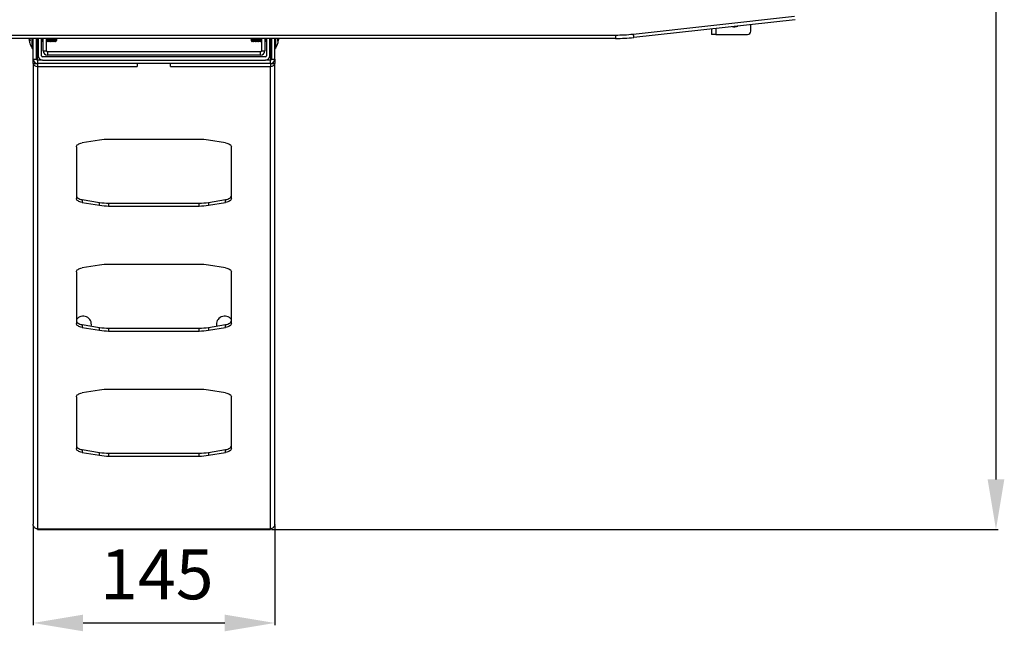
# Model space of a CAD drawing. Units: millimetres. Extents: x 21158 to 40774, y 6333 to 20266.
# Drawn here: x 22269 to 22860, y 8666 to 9033 of the extents above; entities that cross this region are included whole.
import ezdxf

# ---------------------------------------------------------------- set-up
doc = ezdxf.new("R2010")
doc.units = ezdxf.units.MM
doc.layers.add('0-OPISY', color=8, linetype='Continuous')
doc.styles.get("Standard").update_dxf_attribs({"font": 'arial.ttf'})
doc.dimstyles.new('ISO-25', dxfattribs={"dimtxt": 2.5, "dimasz": 2.5, "dimexe": 1.25, "dimexo": 0.625, "dimtad": 1, "dimtxsty": 'Standard', "dimcen": 2.5, "dimadec": 0, "dimazin": 0, "dimtfac": 1, "dimtmove": 0, "dimatfit": 3, "dimfxl": 1, "dimarcsym": 0})

# ---------------------------------------------------------------- blocks, each defined once
blk = doc.blocks.new('*D37')
at = {"layer": '0-OPISY', "color": 0, "lineweight": -2}
for p, q in [((22627.05, 9700.05), (22855.97, 9700.05)), ((22854.72, 9670.05), (22854.72, 8757.46)), ((22419.95, 8727.46), (22855.97, 8727.46))]:
    blk.add_line(p, q, dxfattribs=at)
at = {"layer": '0-OPISY', "color": 0}
for points in [[(22859.72, 9670.05), (22849.72, 9670.05), (22854.72, 9700.05)], [(22849.72, 8757.46), (22859.72, 8757.46), (22854.72, 8727.46)]]:
    blk.add_solid(points, dxfattribs=at)
at = {"layer": 'Defpoints', "color": 0}
for p in [(22626.43, 9700.05), (22419.32, 8727.46), (22854.72, 8727.46)]:
    blk.add_point(p, dxfattribs=at)
at = {"layer": '0-OPISY', "color": 0, "insert": (22829.41, 9213.76), "char_height": 30, "attachment_point": 5, "rotation": 90}
blk.add_mtext('972', dxfattribs=at)
blk = doc.blocks.new('*D38')
at = {"layer": '0-OPISY', "color": 0, "lineweight": -2}
for p, q in [((22035.79, 9700.05), (21833.6, 9700.05)), ((21834.85, 9670.05), (21834.85, 9052.05)), ((22462.94, 9022.05), (21833.6, 9022.05))]:
    blk.add_line(p, q, dxfattribs=at)
at = {"layer": '0-OPISY', "color": 0}
for points in [[(21839.85, 9670.05), (21829.85, 9670.05), (21834.85, 9700.05)], [(21829.85, 9052.05), (21839.85, 9052.05), (21834.85, 9022.05)]]:
    blk.add_solid(points, dxfattribs=at)
at = {"layer": 'Defpoints', "color": 0}
for p in [(22036.42, 9700.05), (21834.85, 9022.05), (22463.57, 9022.05)]:
    blk.add_point(p, dxfattribs=at)
at = {"layer": '0-OPISY', "color": 0, "insert": (21809.54, 9361.05), "char_height": 30, "attachment_point": 5, "rotation": 90}
blk.add_mtext('680', dxfattribs=at)
blk = doc.blocks.new('*D39')
at = {"layer": '0-OPISY', "color": 0, "lineweight": -2}
for p, q in [((22276.92, 8729.93), (22276.92, 8670.1)), ((22421.92, 8729.93), (22421.92, 8670.1)), ((22306.92, 8671.35), (22391.92, 8671.35))]:
    blk.add_line(p, q, dxfattribs=at)
at = {"layer": '0-OPISY', "color": 0}
for points in [[(22306.92, 8676.35), (22306.92, 8666.35), (22276.92, 8671.35)], [(22391.92, 8666.35), (22391.92, 8676.35), (22421.92, 8671.35)]]:
    blk.add_solid(points, dxfattribs=at)
at = {"layer": 'Defpoints', "color": 0}
for p in [(22276.92, 8730.56), (22421.92, 8730.56), (22421.92, 8671.35)]:
    blk.add_point(p, dxfattribs=at)
at = {"layer": '0-OPISY', "color": 0, "insert": (22351.15, 8696.67), "char_height": 30, "attachment_point": 5}
blk.add_mtext('145', dxfattribs=at)

msp = doc.modelspace()

# ---------------------------------------------------------------- linework, layer by layer
for p, q in [((22637.033, 9024.676), (22733.894, 9035.329)), ((22734.222, 9033.308), (22637.361, 9022.654)), ((22686.622, 9028.072), (22686.622, 9024.455)), ((22707.622, 9026.455), (22707.622, 9030.382)), ((22036.417, 9024.094), (22626.428, 9024.094)), ((22274.584, 9022.155), (22275.094, 9020.864)), ((22274.907, 9022.114), (22275.038, 9021.834)), ((22423.75, 9020.657), (22424.261, 9022.132)), ((22626.428, 9024.094), (22626.428, 9022.055)), ((22684.022, 9027.786), (22684.022, 9024.455)), ((22686.622, 9024.455), (22684.022, 9024.455)), ((22686.622, 9024.455), (22705.622, 9024.455)), ((22626.428, 9022.055), (22036.417, 9022.055)), ((22274.477, 9022.035), (22274.559, 9021.457)), ((22275.038, 9021.834), (22275.038, 9020.673)), ((22276.406, 9016.57), (22276.406, 9022.055)), ((22276.422, 9016.105), (22276.422, 9022.055)), ((22276.472, 9022.055), (22276.472, 9016.055)), ((22276.872, 9016.055), (22276.872, 9022.055)), ((22276.922, 9009.655), (22276.922, 9022.055)), ((22278.922, 9009.655), (22278.922, 9022.055)), ((22278.922, 9020.605), (22278.932, 9020.605)), ((22279.33, 9020.064), (22279.331, 9020.066)), ((22279.522, 9009.055), (22279.522, 9020.285)), ((22279.753, 9020.605), (22279.922, 9020.605)), ((22279.904, 9020.605), (22279.922, 9020.58)), ((22279.922, 9022.055), (22279.922, 9011.655)), ((22281.922, 9011.655), (22281.922, 9022.055)), ((22281.922, 9020.605), (22281.932, 9020.605)), ((22282.33, 9020.064), (22282.331, 9020.066)), ((22282.753, 9020.605), (22282.922, 9020.605)), ((22282.904, 9020.605), (22282.922, 9020.58)), ((22282.922, 9014.655), (22282.922, 9022.055)), ((22284.922, 9014.655), (22284.922, 9022.055)), ((22284.922, 9020.605), (22284.932, 9020.605)), ((22285.33, 9020.064), (22285.331, 9020.066)), ((22285.753, 9020.605), (22285.932, 9020.605)), ((22286.33, 9020.064), (22286.331, 9020.066)), ((22286.753, 9020.605), (22286.932, 9020.605)), ((22287.33, 9020.064), (22287.331, 9020.066)), ((22287.753, 9020.605), (22287.932, 9020.605)), ((22288.33, 9020.064), (22288.331, 9020.066)), ((22288.753, 9020.605), (22288.932, 9020.605)), ((22289.33, 9020.064), (22289.331, 9020.066)), ((22289.753, 9020.605), (22289.932, 9020.605)), ((22290.33, 9020.064), (22290.331, 9020.066)), ((22290.722, 9020.647), (22290.722, 9022.055)), ((22290.922, 9022.055), (22290.922, 9020.805)), ((22408.741, 9020.605), (22408.92, 9020.605)), ((22409.741, 9020.605), (22409.92, 9020.605)), ((22410.741, 9020.605), (22410.92, 9020.605)), ((22411.741, 9020.605), (22411.92, 9020.605)), ((22412.326, 9020.064), (22412.341, 9020.085)), ((22412.741, 9020.605), (22412.92, 9020.605)), ((22413.741, 9020.605), (22413.92, 9020.605)), ((22413.847, 9020.704), (22413.922, 9020.602)), ((22413.9, 9020.605), (22413.922, 9020.575)), ((22413.922, 9022.055), (22413.922, 9014.655)), ((22415.922, 9022.055), (22415.922, 9014.655)), ((22416.275, 9020.1), (22416.304, 9020.061)), ((22416.741, 9020.605), (22416.92, 9020.605)), ((22416.847, 9020.704), (22416.922, 9020.602)), ((22416.9, 9020.605), (22416.922, 9020.575)), ((22416.922, 9022.055), (22416.922, 9011.655)), ((22418.922, 9011.655), (22418.922, 9022.055)), ((22419.275, 9020.1), (22419.304, 9020.061)), ((22419.322, 9020.063), (22419.322, 9009.055)), ((22419.741, 9020.605), (22419.92, 9020.605)), ((22419.846, 9020.704), (22419.922, 9020.602)), ((22419.9, 9020.605), (22419.922, 9020.575)), ((22419.922, 9022.055), (22419.922, 9009.655)), ((22421.922, 9009.655), (22421.922, 9022.055)), ((22421.972, 9022.055), (22421.972, 9016.055)), ((22422.372, 9016.055), (22422.372, 9022.055)), ((22422.422, 9022.055), (22422.422, 9016.105)), ((22422.439, 9022.055), (22422.439, 9016.57)), ((22423.806, 9021.587), (22424.002, 9022.055)), ((22423.806, 9020.458), (22423.806, 9021.587)), ((22424.311, 9021.631), (22424.368, 9022.015)), ((22276.472, 9016.055), (22276.872, 9016.055)), ((22416.322, 9011.055), (22282.522, 9011.055)), ((22282.922, 9014.655), (22284.922, 9014.655)), ((22285.522, 9014.055), (22285.522, 9012.055)), ((22413.322, 9014.055), (22285.522, 9014.055)), ((22413.322, 9012.055), (22285.522, 9012.055)), ((22413.322, 9012.055), (22413.322, 9014.055)), ((22413.922, 9014.655), (22415.922, 9014.655)), ((22421.972, 9016.055), (22422.372, 9016.055)), ((22276.922, 9009.655), (22278.922, 9009.655)), ((22276.922, 9007.055), (22276.922, 9009.655)), ((22276.922, 9007.055), (22278.922, 9007.055)), ((22276.922, 9007.055), (22276.922, 8730.558)), ((22278.922, 9007.055), (22278.922, 9007.125)), ((22278.922, 9007.055), (22279.522, 9007.055)), ((22279.522, 9009.055), (22279.522, 9007.055)), ((22282.522, 9009.055), (22279.522, 9009.055)), ((22279.522, 9007.055), (22279.522, 9005.323)), ((22419.322, 9007.055), (22279.522, 9007.055)), ((22279.522, 9005.323), (22339.422, 9005.323)), ((22279.522, 9005.323), (22279.522, 8727.806)), ((22282.522, 9009.055), (22416.322, 9009.055)), ((22339.422, 9007.055), (22339.422, 9005.323)), ((22359.422, 9005.323), (22359.422, 9007.055)), ((22359.422, 9005.323), (22419.322, 9005.323)), ((22419.322, 9009.055), (22416.322, 9009.055)), ((22419.322, 9007.055), (22419.322, 9009.055)), ((22419.322, 9007.055), (22419.322, 9005.323)), ((22419.322, 9007.055), (22419.922, 9007.055)), ((22419.322, 8727.806), (22419.322, 9005.323)), ((22419.922, 9009.655), (22421.922, 9009.655)), ((22419.922, 9007.125), (22419.922, 9007.055)), ((22419.922, 9007.055), (22421.922, 9007.055)), ((22421.922, 9009.655), (22421.922, 9007.055)), ((22421.922, 8730.558), (22421.922, 9007.055)), ((22316.711, 8961.066), (22306.377, 8959.387)), ((22376.571, 8961.506), (22322.273, 8961.506)), ((22392.467, 8959.387), (22382.134, 8961.066)), ((22302.922, 8957.01), (22302.922, 8926.003)), ((22395.922, 8926.003), (22395.922, 8957.01)), ((22306.377, 8925.358), (22306.377, 8923.626)), ((22306.377, 8925.358), (22316.711, 8923.679)), ((22306.377, 8923.626), (22316.711, 8921.947)), ((22316.711, 8921.947), (22316.711, 8923.679)), ((22322.273, 8923.239), (22322.273, 8921.506)), ((22322.273, 8923.239), (22376.571, 8923.239)), ((22376.571, 8921.506), (22376.571, 8923.239)), ((22382.134, 8923.679), (22392.467, 8925.358)), ((22382.134, 8923.679), (22382.134, 8921.947)), ((22382.134, 8921.947), (22392.467, 8923.626)), ((22392.467, 8923.626), (22392.467, 8925.358)), ((22322.273, 8921.506), (22376.571, 8921.506)), ((22376.571, 8886.506), (22322.273, 8886.506)), ((22302.922, 8882.01), (22302.922, 8851.003)), ((22316.711, 8886.066), (22306.377, 8884.387)), ((22392.467, 8884.387), (22382.134, 8886.066)), ((22395.922, 8851.003), (22395.922, 8882.01)), ((22306.377, 8850.358), (22306.377, 8848.626)), ((22306.377, 8850.358), (22316.711, 8848.679)), ((22306.377, 8848.626), (22316.711, 8846.947)), ((22316.711, 8846.947), (22316.711, 8848.679)), ((22322.273, 8848.239), (22322.273, 8846.506)), ((22322.273, 8848.239), (22376.571, 8848.239)), ((22322.273, 8846.506), (22376.571, 8846.506)), ((22376.571, 8846.506), (22376.571, 8848.239)), ((22382.134, 8848.679), (22392.467, 8850.358)), ((22382.134, 8848.679), (22382.134, 8846.947)), ((22382.134, 8846.947), (22392.467, 8848.626)), ((22392.467, 8848.626), (22392.467, 8850.358)), ((22316.711, 8811.066), (22306.377, 8809.387)), ((22376.571, 8811.506), (22322.273, 8811.506)), ((22392.467, 8809.387), (22382.134, 8811.066)), ((22302.922, 8807.01), (22302.922, 8776.003)), ((22395.922, 8776.003), (22395.922, 8807.01)), ((22306.377, 8775.358), (22306.377, 8773.626)), ((22306.377, 8775.358), (22316.711, 8773.679)), ((22382.134, 8773.679), (22392.467, 8775.358)), ((22392.467, 8773.626), (22392.467, 8775.358)), ((22306.377, 8773.626), (22316.711, 8771.947)), ((22316.711, 8771.947), (22316.711, 8773.679)), ((22322.273, 8773.239), (22322.273, 8771.506)), ((22322.273, 8773.239), (22376.571, 8773.239)), ((22322.273, 8771.506), (22376.571, 8771.506)), ((22376.571, 8771.506), (22376.571, 8773.239)), ((22382.134, 8773.679), (22382.134, 8771.947)), ((22382.134, 8771.947), (22392.467, 8773.626)), ((22279.522, 8727.806), (22419.322, 8727.806)), ((22279.522, 8727.806), (22279.522, 8727.458)), ((22279.522, 8727.458), (22419.322, 8727.458)), ((22419.322, 8727.458), (22419.322, 8727.806))]:
    msp.add_line(p, q)
at = {"flags": 128}
for points in [[(22302.922, 8957.01), (22302.984, 8957.401), (22303.167, 8957.782), (22303.467, 8958.144), (22303.877, 8958.479), (22304.387, 8958.777), (22304.983, 8959.032), (22305.652, 8959.237), (22306.377, 8959.387)], [(22392.467, 8959.387), (22393.192, 8959.237), (22393.861, 8959.032), (22394.458, 8958.777), (22394.967, 8958.479), (22395.377, 8958.144), (22395.678, 8957.782), (22395.861, 8957.401), (22395.922, 8957.01)], [(22302.922, 8927.735), (22302.984, 8927.344), (22303.167, 8926.963), (22303.467, 8926.601), (22303.877, 8926.266), (22304.387, 8925.968), (22304.983, 8925.713), (22305.652, 8925.508), (22306.377, 8925.358)], [(22392.467, 8925.358), (22393.192, 8925.508), (22393.861, 8925.713), (22394.458, 8925.968), (22394.967, 8926.266), (22395.377, 8926.601), (22395.678, 8926.963), (22395.861, 8927.344), (22395.922, 8927.735)], [(22306.377, 8923.626), (22305.652, 8923.776), (22304.983, 8923.981), (22304.387, 8924.236), (22303.877, 8924.534), (22303.467, 8924.868), (22303.167, 8925.231), (22302.984, 8925.612), (22302.922, 8926.003)], [(22395.922, 8926.003), (22395.861, 8925.612), (22395.678, 8925.231), (22395.377, 8924.868), (22394.967, 8924.534), (22394.458, 8924.236), (22393.861, 8923.981), (22393.192, 8923.776), (22392.467, 8923.626)], [(22302.922, 8882.01), (22302.984, 8882.401), (22303.167, 8882.782), (22303.467, 8883.144), (22303.877, 8883.479), (22304.387, 8883.777), (22304.983, 8884.032), (22305.652, 8884.237), (22306.377, 8884.387)], [(22392.467, 8884.387), (22393.192, 8884.237), (22393.861, 8884.032), (22394.458, 8883.777), (22394.967, 8883.479), (22395.377, 8883.144), (22395.678, 8882.782), (22395.861, 8882.401), (22395.922, 8882.01)], [(22302.922, 8852.735), (22302.984, 8852.344), (22303.167, 8851.963), (22303.467, 8851.601), (22303.877, 8851.266), (22304.387, 8850.968), (22304.983, 8850.713), (22305.652, 8850.508), (22306.377, 8850.358)], [(22306.377, 8848.626), (22305.652, 8848.776), (22304.983, 8848.981), (22304.387, 8849.236), (22303.877, 8849.534), (22303.467, 8849.868), (22303.167, 8850.231), (22302.984, 8850.612), (22302.922, 8851.003)], [(22392.467, 8850.358), (22393.192, 8850.508), (22393.861, 8850.713), (22394.458, 8850.968), (22394.967, 8851.266), (22395.377, 8851.601), (22395.678, 8851.963), (22395.861, 8852.344), (22395.922, 8852.735)], [(22395.922, 8851.003), (22395.861, 8850.612), (22395.678, 8850.231), (22395.377, 8849.868), (22394.967, 8849.534), (22394.458, 8849.236), (22393.861, 8848.981), (22393.192, 8848.776), (22392.467, 8848.626)], [(22302.922, 8807.01), (22302.984, 8807.401), (22303.167, 8807.782), (22303.467, 8808.145), (22303.877, 8808.479), (22304.387, 8808.777), (22304.983, 8809.032), (22305.652, 8809.237), (22306.377, 8809.387)], [(22392.467, 8809.387), (22393.192, 8809.237), (22393.861, 8809.032), (22394.458, 8808.777), (22394.967, 8808.479), (22395.377, 8808.145), (22395.678, 8807.782), (22395.861, 8807.401), (22395.922, 8807.01)], [(22302.922, 8777.735), (22302.984, 8777.344), (22303.167, 8776.963), (22303.467, 8776.601), (22303.877, 8776.266), (22304.387, 8775.968), (22304.983, 8775.713), (22305.652, 8775.508), (22306.377, 8775.358)], [(22306.377, 8773.626), (22305.652, 8773.776), (22304.983, 8773.981), (22304.387, 8774.236), (22303.877, 8774.534), (22303.467, 8774.868), (22303.167, 8775.231), (22302.984, 8775.612), (22302.922, 8776.003)], [(22392.467, 8775.358), (22393.192, 8775.508), (22393.861, 8775.713), (22394.458, 8775.968), (22394.967, 8776.266), (22395.377, 8776.601), (22395.678, 8776.963), (22395.861, 8777.344), (22395.922, 8777.735)], [(22395.922, 8776.003), (22395.861, 8775.612), (22395.678, 8775.231), (22395.377, 8774.868), (22394.967, 8774.534), (22394.458, 8774.236), (22393.861, 8773.981), (22393.192, 8773.776), (22392.467, 8773.626)]]:
    msp.add_lwpolyline(points, dxfattribs=at)
for centre, radius, start, end in [((22697.622, 9033.455), 4.5, 253.450991, 299.102075), ((22626.428, 9121.094), 97, 270, 276.276533), ((22626.428, 9122.055), 100, 270, 276.276533), ((22649.044, 9025.587), 12.046, 184.339089, 194.091992), ((22705.622, 9026.455), 2, 270, 0), ((22276.372, 9016.532), 0.05, 0, 48.0312), ((22290.722, 9020.805), 0.2, 279.872395, 0), ((22422.472, 9016.532), 0.05, 131.9688, 180), ((22276.472, 9016.105), 0.05, 180, 270), ((22276.872, 9016.105), 0.05, 270, 0), ((22282.522, 9011.655), 2.6, 180, 270), ((22282.522, 9011.655), 0.6, 180, 270), ((22285.522, 9014.655), 2.6, 180, 270), ((22285.522, 9014.655), 0.6, 180, 270), ((22413.322, 9014.655), 0.6, 270, 0), ((22413.322, 9014.655), 2.6, 270, 0), ((22416.322, 9011.655), 0.6, 270, 0), ((22416.322, 9011.655), 2.6, 270, 0), ((22421.972, 9016.105), 0.05, 180, 270), ((22422.372, 9016.105), 0.05, 270, 0), ((22279.522, 9009.655), 2.6, 180, 270), ((22279.522, 9009.655), 0.6, 180, 270), ((22419.322, 9009.655), 0.6, 270, 0), ((22419.322, 9009.655), 2.6, 270, 0), ((22322.232, 8926.682), 34.824, 89.93288, 99.122943), ((22376.612, 8926.681), 34.825, 80.877176, 90.067001), ((22322.232, 8958.063), 34.824, 260.876994, 270.067106), ((22322.232, 8956.331), 34.824, 260.876994, 270.067106), ((22376.612, 8958.064), 34.825, 269.933013, 279.122887), ((22376.612, 8956.331), 34.825, 269.933013, 279.122887), ((22322.232, 8851.682), 34.824, 89.932894, 99.123006), ((22376.612, 8851.682), 34.825, 80.877113, 90.066987), ((22306.922, 8850.458), 5, 348.635609, 143.132007), ((22391.922, 8850.458), 5, 36.867993, 191.364391), ((22322.232, 8883.063), 34.824, 260.876994, 270.067106), ((22322.232, 8881.331), 34.824, 260.876994, 270.067106), ((22376.612, 8883.064), 34.825, 269.933013, 279.122887), ((22376.612, 8881.331), 34.825, 269.933013, 279.122887), ((22322.232, 8776.682), 34.825, 89.93284, 99.122755), ((22376.612, 8776.681), 34.826, 80.877364, 90.067041), ((22322.232, 8808.063), 34.824, 260.876994, 270.067106), ((22322.233, 8806.333), 34.827, 260.877519, 270.066886), ((22376.612, 8808.064), 34.825, 269.933013, 279.122887), ((22376.612, 8806.334), 34.828, 269.933233, 279.122362)]:
    msp.add_arc(centre, radius, start, end)
for centre, start_param, end_param in [((22279.522, 9007.055), 3.1415927, 4.712389), ((22419.322, 9007.055), 4.712389, 6.2831853)]:
    msp.add_ellipse(centre, major_axis=(2.6, 0), ratio=0.6661734, start_param=start_param, end_param=end_param)
for points, knots in [([(22275.038, 9020.673), (22274.903, 9020.89), (22274.633, 9021.325), (22274.529, 9021.799), (22274.477, 9022.035)], [0, 0, 0, 0, 0.4999097, 1, 1, 1, 1]), ([(22274.547, 9021.456), (22274.551, 9021.403), (22274.611, 9020.644), (22274.941, 9019.374), (22275.473, 9017.71), (22276.123, 9016.919), (22276.422, 9016.555)], [0, 0, 0, 0, 0.029835, 0.4284394, 0.7365638, 1, 1, 1, 1]), ([(22278.922, 9020.58), (22278.982, 9020.499), (22279.111, 9020.326), (22279.239, 9020.153), (22279.307, 9020.061)], [0, 0, 0, 0, 0.4685315, 1, 1, 1, 1]), ([(22278.927, 9020.611), (22278.995, 9020.52), (22279.131, 9020.336), (22279.268, 9020.152), (22279.336, 9020.06)], [0, 0, 0, 0, 0.4998954, 1, 1, 1, 1]), ([(22279.336, 9020.114), (22279.323, 9020.125), (22279.289, 9020.152), (22279.235, 9020.714), (22279.186, 9021.41), (22279.158, 9021.923), (22279.151, 9022.055)], [0, 0, 0, 0, 0.2099409, 0.5468465, 0.8837533, 1, 1, 1, 1]), ([(22279.357, 9020.062), (22279.436, 9020.17), (22279.571, 9020.35), (22279.705, 9020.531), (22279.759, 9020.605)], [0, 0, 0, 0, 0.5933516, 1, 1, 1, 1]), ([(22279.753, 9020.637), (22279.736, 9020.646), (22279.699, 9020.665), (22279.641, 9021.143), (22279.597, 9021.656), (22279.573, 9022.01), (22279.57, 9022.055)], [0, 0, 0, 0, 0.2658275, 0.6080653, 0.9502971, 1, 1, 1, 1]), ([(22279.756, 9022.055), (22279.76, 9022.01), (22279.783, 9021.656), (22279.828, 9021.146), (22279.882, 9020.687), (22279.915, 9020.664), (22279.928, 9020.656)], [0, 0, 0, 0, 0.0529343, 0.4174159, 0.7819039, 1, 1, 1, 1]), ([(22281.922, 9020.58), (22281.982, 9020.499), (22282.111, 9020.326), (22282.239, 9020.153), (22282.307, 9020.061)], [0, 0, 0, 0, 0.4685315, 1, 1, 1, 1]), ([(22281.927, 9020.611), (22281.995, 9020.52), (22282.131, 9020.336), (22282.268, 9020.152), (22282.336, 9020.06)], [0, 0, 0, 0, 0.4999212, 1, 1, 1, 1]), ([(22282.336, 9020.114), (22282.323, 9020.125), (22282.289, 9020.152), (22282.235, 9020.714), (22282.186, 9021.41), (22282.158, 9021.923), (22282.151, 9022.055)], [0, 0, 0, 0, 0.2099409, 0.5468465, 0.8837533, 1, 1, 1, 1]), ([(22282.357, 9020.062), (22282.436, 9020.17), (22282.571, 9020.35), (22282.705, 9020.531), (22282.759, 9020.605)], [0, 0, 0, 0, 0.5933516, 1, 1, 1, 1]), ([(22282.753, 9020.637), (22282.736, 9020.646), (22282.699, 9020.665), (22282.642, 9021.143), (22282.597, 9021.656), (22282.573, 9022.01), (22282.57, 9022.055)], [0, 0, 0, 0, 0.2658277, 0.6080657, 0.9502977, 1, 1, 1, 1]), ([(22282.757, 9022.055), (22282.76, 9022.01), (22282.783, 9021.656), (22282.828, 9021.146), (22282.882, 9020.687), (22282.915, 9020.664), (22282.928, 9020.656)], [0, 0, 0, 0, 0.0529336, 0.4174155, 0.7819045, 1, 1, 1, 1]), ([(22284.922, 9020.58), (22284.982, 9020.499), (22285.111, 9020.326), (22285.239, 9020.153), (22285.307, 9020.061)], [0, 0, 0, 0, 0.4685169, 1, 1, 1, 1]), ([(22284.927, 9020.611), (22284.995, 9020.52), (22285.131, 9020.336), (22285.268, 9020.152), (22285.336, 9020.06)], [0, 0, 0, 0, 0.4999212, 1, 1, 1, 1]), ([(22285.336, 9020.114), (22285.323, 9020.125), (22285.289, 9020.152), (22285.235, 9020.714), (22285.186, 9021.41), (22285.158, 9021.923), (22285.151, 9022.055)], [0, 0, 0, 0, 0.2099405, 0.5468468, 0.8837537, 1, 1, 1, 1]), ([(22285.357, 9020.062), (22285.436, 9020.17), (22285.571, 9020.35), (22285.705, 9020.531), (22285.759, 9020.605)], [0, 0, 0, 0, 0.593336, 1, 1, 1, 1]), ([(22285.753, 9020.637), (22285.736, 9020.646), (22285.699, 9020.665), (22285.642, 9021.143), (22285.597, 9021.656), (22285.573, 9022.01), (22285.57, 9022.055)], [0, 0, 0, 0, 0.2658275, 0.6080653, 0.9502978, 1, 1, 1, 1]), ([(22285.756, 9022.055), (22285.76, 9022.01), (22285.783, 9021.656), (22285.828, 9021.146), (22285.882, 9020.687), (22285.916, 9020.664), (22285.928, 9020.656)], [0, 0, 0, 0, 0.0529343, 0.4174159, 0.7819039, 1, 1, 1, 1]), ([(22285.904, 9020.605), (22285.97, 9020.516), (22286.105, 9020.334), (22286.239, 9020.153), (22286.307, 9020.061)], [0, 0, 0, 0, 0.4926307, 1, 1, 1, 1]), ([(22285.927, 9020.611), (22285.995, 9020.52), (22286.131, 9020.336), (22286.268, 9020.152), (22286.336, 9020.06)], [0, 0, 0, 0, 0.4998954, 1, 1, 1, 1]), ([(22286.336, 9020.114), (22286.323, 9020.125), (22286.289, 9020.152), (22286.235, 9020.714), (22286.186, 9021.41), (22286.158, 9021.923), (22286.151, 9022.055)], [0, 0, 0, 0, 0.2099409, 0.5468465, 0.8837533, 1, 1, 1, 1]), ([(22286.357, 9020.062), (22286.436, 9020.17), (22286.571, 9020.35), (22286.705, 9020.531), (22286.759, 9020.605)], [0, 0, 0, 0, 0.5933516, 1, 1, 1, 1]), ([(22286.753, 9020.637), (22286.736, 9020.646), (22286.699, 9020.665), (22286.641, 9021.143), (22286.597, 9021.656), (22286.573, 9022.01), (22286.57, 9022.055)], [0, 0, 0, 0, 0.2658275, 0.6080653, 0.9502971, 1, 1, 1, 1]), ([(22286.756, 9022.055), (22286.76, 9022.01), (22286.783, 9021.656), (22286.828, 9021.146), (22286.882, 9020.687), (22286.915, 9020.664), (22286.928, 9020.656)], [0, 0, 0, 0, 0.0529343, 0.4174159, 0.7819039, 1, 1, 1, 1]), ([(22286.904, 9020.605), (22286.97, 9020.516), (22287.105, 9020.334), (22287.239, 9020.153), (22287.307, 9020.061)], [0, 0, 0, 0, 0.4926174, 1, 1, 1, 1]), ([(22286.927, 9020.611), (22286.995, 9020.52), (22287.131, 9020.336), (22287.268, 9020.152), (22287.336, 9020.06)], [0, 0, 0, 0, 0.4999212, 1, 1, 1, 1]), ([(22287.336, 9020.114), (22287.323, 9020.125), (22287.289, 9020.152), (22287.235, 9020.714), (22287.186, 9021.41), (22287.158, 9021.923), (22287.151, 9022.055)], [0, 0, 0, 0, 0.209941, 0.5468468, 0.8837537, 1, 1, 1, 1]), ([(22287.357, 9020.062), (22287.436, 9020.17), (22287.571, 9020.35), (22287.705, 9020.531), (22287.759, 9020.605)], [0, 0, 0, 0, 0.593336, 1, 1, 1, 1]), ([(22287.753, 9020.637), (22287.736, 9020.646), (22287.699, 9020.665), (22287.642, 9021.143), (22287.597, 9021.656), (22287.573, 9022.01), (22287.57, 9022.055)], [0, 0, 0, 0, 0.2658275, 0.6080653, 0.9502978, 1, 1, 1, 1]), ([(22287.756, 9022.055), (22287.76, 9022.01), (22287.783, 9021.656), (22287.828, 9021.146), (22287.882, 9020.687), (22287.916, 9020.664), (22287.928, 9020.656)], [0, 0, 0, 0, 0.0529336, 0.4174159, 0.7819039, 1, 1, 1, 1]), ([(22287.904, 9020.605), (22287.97, 9020.516), (22288.105, 9020.334), (22288.239, 9020.153), (22288.307, 9020.061)], [0, 0, 0, 0, 0.4926044, 1, 1, 1, 1]), ([(22287.927, 9020.611), (22287.995, 9020.52), (22288.131, 9020.336), (22288.268, 9020.152), (22288.336, 9020.06)], [0, 0, 0, 0, 0.4999083, 1, 1, 1, 1]), ([(22288.336, 9020.114), (22288.323, 9020.125), (22288.289, 9020.152), (22288.235, 9020.714), (22288.186, 9021.41), (22288.158, 9021.923), (22288.151, 9022.055)], [0, 0, 0, 0, 0.2099409, 0.5468465, 0.8837533, 1, 1, 1, 1]), ([(22288.357, 9020.062), (22288.436, 9020.17), (22288.571, 9020.35), (22288.705, 9020.531), (22288.759, 9020.605)], [0, 0, 0, 0, 0.5933516, 1, 1, 1, 1]), ([(22288.753, 9020.637), (22288.736, 9020.646), (22288.699, 9020.665), (22288.641, 9021.143), (22288.597, 9021.656), (22288.573, 9022.01), (22288.57, 9022.055)], [0, 0, 0, 0, 0.2658275, 0.6080653, 0.9502971, 1, 1, 1, 1]), ([(22288.756, 9022.055), (22288.76, 9022.01), (22288.783, 9021.656), (22288.828, 9021.146), (22288.882, 9020.687), (22288.915, 9020.664), (22288.928, 9020.656)], [0, 0, 0, 0, 0.0529343, 0.4174159, 0.7819039, 1, 1, 1, 1]), ([(22288.904, 9020.605), (22288.97, 9020.516), (22289.105, 9020.334), (22289.239, 9020.153), (22289.307, 9020.061)], [0, 0, 0, 0, 0.4926174, 1, 1, 1, 1]), ([(22288.927, 9020.611), (22288.995, 9020.52), (22289.131, 9020.336), (22289.268, 9020.152), (22289.336, 9020.06)], [0, 0, 0, 0, 0.4999212, 1, 1, 1, 1]), ([(22289.336, 9020.114), (22289.323, 9020.125), (22289.289, 9020.152), (22289.235, 9020.714), (22289.186, 9021.41), (22289.158, 9021.923), (22289.151, 9022.055)], [0, 0, 0, 0, 0.2099409, 0.5468465, 0.8837533, 1, 1, 1, 1]), ([(22289.357, 9020.062), (22289.436, 9020.17), (22289.571, 9020.35), (22289.705, 9020.531), (22289.759, 9020.605)], [0, 0, 0, 0, 0.5933516, 1, 1, 1, 1]), ([(22289.753, 9020.637), (22289.736, 9020.646), (22289.699, 9020.665), (22289.641, 9021.143), (22289.597, 9021.656), (22289.573, 9022.01), (22289.57, 9022.055)], [0, 0, 0, 0, 0.265827, 0.6080657, 0.9502977, 1, 1, 1, 1]), ([(22289.756, 9022.055), (22289.76, 9022.01), (22289.783, 9021.656), (22289.828, 9021.146), (22289.882, 9020.687), (22289.915, 9020.664), (22289.928, 9020.656)], [0, 0, 0, 0, 0.0529336, 0.4174155, 0.7819045, 1, 1, 1, 1]), ([(22289.904, 9020.605), (22289.97, 9020.516), (22290.105, 9020.334), (22290.239, 9020.153), (22290.307, 9020.061)], [0, 0, 0, 0, 0.4926044, 1, 1, 1, 1]), ([(22289.927, 9020.611), (22289.995, 9020.52), (22290.131, 9020.336), (22290.268, 9020.152), (22290.336, 9020.06)], [0, 0, 0, 0, 0.4999083, 1, 1, 1, 1]), ([(22290.336, 9020.114), (22290.323, 9020.125), (22290.289, 9020.152), (22290.235, 9020.714), (22290.186, 9021.41), (22290.158, 9021.923), (22290.151, 9022.055)], [0, 0, 0, 0, 0.2099409, 0.5468465, 0.8837538, 1, 1, 1, 1]), ([(22290.357, 9020.062), (22290.436, 9020.17), (22290.573, 9020.353), (22290.709, 9020.537), (22290.766, 9020.614)], [0, 0, 0, 0, 0.583694, 1, 1, 1, 1]), ([(22290.722, 9020.647), (22290.716, 9020.668), (22290.69, 9020.76), (22290.641, 9021.138), (22290.597, 9021.657), (22290.573, 9022.01), (22290.57, 9022.055)], [0, 0, 0, 0, 0.1239629, 0.5323315, 0.9406929, 1, 1, 1, 1]), ([(22290.722, 9020.647), (22290.73, 9020.619), (22290.74, 9020.586), (22290.753, 9020.613), (22290.755, 9020.616)], [0, 0, 0, 0, 0.8800038, 1, 1, 1, 1]), ([(22290.972, 9022.055), (22290.968, 9021.994), (22290.952, 9021.755), (22290.935, 9021.588), (22290.922, 9021.463)], [0, 0, 0, 0, 0.2529156, 1, 1, 1, 1]), ([(22291, 9022.055), (22290.986, 9021.871), (22290.961, 9021.514), (22290.935, 9021.299), (22290.922, 9021.195)], [0, 0, 0, 0, 0.5148704, 1, 1, 1, 1]), ([(22407.66, 9022.055), (22407.673, 9021.887), (22407.706, 9021.436), (22407.76, 9020.962), (22407.802, 9020.682), (22407.824, 9020.713), (22407.825, 9020.715)], [0, 0, 0, 0, 0.2231323, 0.6019157, 0.9806814, 1, 1, 1, 1]), ([(22407.68, 9022.055), (22407.686, 9021.975), (22407.712, 9021.602), (22407.76, 9021.117), (22407.81, 9020.741), (22407.839, 9020.746), (22407.847, 9020.748)], [0, 0, 0, 0, 0.1016017, 0.4755756, 0.8495494, 1, 1, 1, 1]), ([(22407.826, 9020.706), (22407.905, 9020.598), (22408.065, 9020.384), (22408.224, 9020.169), (22408.304, 9020.061)], [0, 0, 0, 0, 0.4998714, 1, 1, 1, 1]), ([(22407.847, 9020.704), (22407.926, 9020.597), (22408.086, 9020.382), (22408.245, 9020.167), (22408.325, 9020.06)], [0, 0, 0, 0, 0.4998769, 1, 1, 1, 1]), ([(22408.14, 9022.055), (22408.151, 9021.859), (22408.182, 9021.285), (22408.235, 9020.584), (22408.286, 9020.106), (22408.316, 9020.115), (22408.325, 9020.117)], [0, 0, 0, 0, 0.1754823, 0.5130252, 0.8505642, 1, 1, 1, 1]), ([(22408.346, 9020.063), (22408.414, 9020.155), (22408.551, 9020.339), (22408.687, 9020.523), (22408.755, 9020.615)], [0, 0, 0, 0, 0.5000936, 1, 1, 1, 1]), ([(22408.741, 9020.65), (22408.729, 9020.645), (22408.696, 9020.632), (22408.642, 9021.036), (22408.593, 9021.557), (22408.566, 9021.959), (22408.559, 9022.055)], [0, 0, 0, 0, 0.2051101, 0.5484161, 0.8917289, 1, 1, 1, 1]), ([(22408.746, 9022.055), (22408.752, 9021.958), (22408.78, 9021.557), (22408.828, 9021.041), (22408.878, 9020.65), (22408.907, 9020.656), (22408.916, 9020.657)], [0, 0, 0, 0, 0.1160629, 0.4840826, 0.852095, 1, 1, 1, 1]), ([(22408.846, 9020.704), (22408.926, 9020.597), (22409.086, 9020.382), (22409.245, 9020.167), (22409.325, 9020.06)], [0, 0, 0, 0, 0.4998879, 1, 1, 1, 1]), ([(22408.9, 9020.605), (22408.955, 9020.531), (22409.09, 9020.35), (22409.224, 9020.169), (22409.304, 9020.061)], [0, 0, 0, 0, 0.4070259, 1, 1, 1, 1]), ([(22409.14, 9022.055), (22409.151, 9021.859), (22409.182, 9021.285), (22409.235, 9020.584), (22409.286, 9020.106), (22409.316, 9020.115), (22409.325, 9020.117)], [0, 0, 0, 0, 0.1754823, 0.5130247, 0.8505637, 1, 1, 1, 1]), ([(22409.346, 9020.063), (22409.414, 9020.155), (22409.551, 9020.339), (22409.687, 9020.523), (22409.755, 9020.615)], [0, 0, 0, 0, 0.5000807, 1, 1, 1, 1]), ([(22409.741, 9020.65), (22409.729, 9020.645), (22409.696, 9020.632), (22409.642, 9021.036), (22409.593, 9021.557), (22409.566, 9021.959), (22409.559, 9022.055)], [0, 0, 0, 0, 0.2051103, 0.5484165, 0.8917296, 1, 1, 1, 1]), ([(22409.746, 9022.055), (22409.752, 9021.958), (22409.78, 9021.557), (22409.828, 9021.041), (22409.878, 9020.65), (22409.907, 9020.656), (22409.916, 9020.657)], [0, 0, 0, 0, 0.1160622, 0.4840822, 0.8520949, 1, 1, 1, 1]), ([(22409.847, 9020.704), (22409.926, 9020.597), (22410.086, 9020.382), (22410.245, 9020.167), (22410.325, 9020.06)], [0, 0, 0, 0, 0.4998769, 1, 1, 1, 1]), ([(22409.9, 9020.605), (22409.955, 9020.531), (22410.09, 9020.35), (22410.224, 9020.169), (22410.304, 9020.061)], [0, 0, 0, 0, 0.4070415, 1, 1, 1, 1]), ([(22410.14, 9022.055), (22410.151, 9021.859), (22410.182, 9021.285), (22410.235, 9020.584), (22410.286, 9020.106), (22410.316, 9020.115), (22410.325, 9020.117)], [0, 0, 0, 0, 0.1754823, 0.5130247, 0.8505642, 1, 1, 1, 1]), ([(22410.346, 9020.063), (22410.414, 9020.155), (22410.551, 9020.339), (22410.687, 9020.523), (22410.755, 9020.615)], [0, 0, 0, 0, 0.5000677, 1, 1, 1, 1]), ([(22410.741, 9020.65), (22410.729, 9020.645), (22410.696, 9020.632), (22410.642, 9021.036), (22410.593, 9021.557), (22410.566, 9021.959), (22410.559, 9022.055)], [0, 0, 0, 0, 0.2051101, 0.5484161, 0.8917296, 1, 1, 1, 1]), ([(22410.746, 9022.055), (22410.752, 9021.958), (22410.78, 9021.557), (22410.828, 9021.041), (22410.878, 9020.65), (22410.907, 9020.656), (22410.916, 9020.657)], [0, 0, 0, 0, 0.1160629, 0.4840826, 0.852095, 1, 1, 1, 1]), ([(22410.846, 9020.704), (22410.926, 9020.597), (22411.086, 9020.382), (22411.245, 9020.167), (22411.325, 9020.06)], [0, 0, 0, 0, 0.4998658, 1, 1, 1, 1]), ([(22410.9, 9020.605), (22410.955, 9020.531), (22411.09, 9020.35), (22411.224, 9020.169), (22411.304, 9020.061)], [0, 0, 0, 0, 0.4070259, 1, 1, 1, 1]), ([(22411.14, 9022.055), (22411.151, 9021.859), (22411.182, 9021.285), (22411.235, 9020.584), (22411.286, 9020.106), (22411.316, 9020.115), (22411.325, 9020.117)], [0, 0, 0, 0, 0.1754828, 0.5130252, 0.8505642, 1, 1, 1, 1]), ([(22411.346, 9020.063), (22411.414, 9020.155), (22411.551, 9020.339), (22411.687, 9020.523), (22411.755, 9020.615)], [0, 0, 0, 0, 0.5000936, 1, 1, 1, 1]), ([(22411.741, 9020.65), (22411.729, 9020.645), (22411.696, 9020.632), (22411.642, 9021.036), (22411.593, 9021.557), (22411.566, 9021.959), (22411.559, 9022.055)], [0, 0, 0, 0, 0.2051103, 0.5484165, 0.8917296, 1, 1, 1, 1]), ([(22411.746, 9022.055), (22411.752, 9021.958), (22411.78, 9021.557), (22411.828, 9021.041), (22411.878, 9020.65), (22411.907, 9020.656), (22411.916, 9020.657)], [0, 0, 0, 0, 0.1160622, 0.4840822, 0.8520949, 1, 1, 1, 1]), ([(22411.847, 9020.704), (22411.926, 9020.597), (22412.086, 9020.382), (22412.245, 9020.167), (22412.325, 9020.06)], [0, 0, 0, 0, 0.4998769, 1, 1, 1, 1]), ([(22411.9, 9020.605), (22411.955, 9020.531), (22412.09, 9020.35), (22412.224, 9020.169), (22412.304, 9020.061)], [0, 0, 0, 0, 0.4070152, 1, 1, 1, 1]), ([(22412.14, 9022.055), (22412.151, 9021.859), (22412.182, 9021.285), (22412.235, 9020.584), (22412.286, 9020.106), (22412.316, 9020.115), (22412.325, 9020.117)], [0, 0, 0, 0, 0.1754823, 0.5130247, 0.8505637, 1, 1, 1, 1]), ([(22412.346, 9020.063), (22412.414, 9020.155), (22412.551, 9020.339), (22412.687, 9020.523), (22412.755, 9020.615)], [0, 0, 0, 0, 0.5000677, 1, 1, 1, 1]), ([(22412.741, 9020.65), (22412.729, 9020.645), (22412.696, 9020.632), (22412.642, 9021.036), (22412.593, 9021.557), (22412.566, 9021.959), (22412.559, 9022.055)], [0, 0, 0, 0, 0.2051101, 0.5484161, 0.8917296, 1, 1, 1, 1]), ([(22412.746, 9022.055), (22412.752, 9021.958), (22412.78, 9021.557), (22412.828, 9021.041), (22412.878, 9020.65), (22412.907, 9020.656), (22412.916, 9020.657)], [0, 0, 0, 0, 0.1160622, 0.484083, 0.8520956, 1, 1, 1, 1]), ([(22412.846, 9020.704), (22412.926, 9020.597), (22413.086, 9020.382), (22413.245, 9020.167), (22413.325, 9020.06)], [0, 0, 0, 0, 0.4998769, 1, 1, 1, 1]), ([(22412.9, 9020.605), (22412.955, 9020.531), (22413.09, 9020.35), (22413.224, 9020.169), (22413.304, 9020.061)], [0, 0, 0, 0, 0.4070259, 1, 1, 1, 1]), ([(22413.14, 9022.055), (22413.151, 9021.859), (22413.182, 9021.285), (22413.235, 9020.584), (22413.286, 9020.106), (22413.316, 9020.115), (22413.325, 9020.117)], [0, 0, 0, 0, 0.1754828, 0.5130252, 0.8505642, 1, 1, 1, 1]), ([(22413.346, 9020.063), (22413.414, 9020.155), (22413.551, 9020.339), (22413.687, 9020.523), (22413.755, 9020.615)], [0, 0, 0, 0, 0.5000936, 1, 1, 1, 1]), ([(22413.741, 9020.65), (22413.729, 9020.645), (22413.696, 9020.632), (22413.641, 9021.036), (22413.593, 9021.557), (22413.566, 9021.959), (22413.559, 9022.055)], [0, 0, 0, 0, 0.2051101, 0.5484161, 0.8917289, 1, 1, 1, 1]), ([(22413.746, 9022.055), (22413.752, 9021.958), (22413.78, 9021.557), (22413.828, 9021.041), (22413.878, 9020.65), (22413.907, 9020.656), (22413.916, 9020.657)], [0, 0, 0, 0, 0.1160629, 0.4840826, 0.852095, 1, 1, 1, 1]), ([(22415.922, 9020.602), (22415.977, 9020.529), (22416.111, 9020.348), (22416.245, 9020.167), (22416.325, 9020.06)], [0, 0, 0, 0, 0.4056978, 1, 1, 1, 1]), ([(22416.14, 9022.055), (22416.151, 9021.859), (22416.182, 9021.285), (22416.235, 9020.584), (22416.286, 9020.106), (22416.316, 9020.115), (22416.325, 9020.117)], [0, 0, 0, 0, 0.1754823, 0.5130247, 0.8505637, 1, 1, 1, 1]), ([(22416.346, 9020.063), (22416.414, 9020.155), (22416.551, 9020.339), (22416.687, 9020.523), (22416.755, 9020.615)], [0, 0, 0, 0, 0.5000807, 1, 1, 1, 1]), ([(22416.741, 9020.65), (22416.729, 9020.645), (22416.696, 9020.632), (22416.641, 9021.036), (22416.593, 9021.557), (22416.566, 9021.959), (22416.559, 9022.055)], [0, 0, 0, 0, 0.2051103, 0.5484165, 0.8917296, 1, 1, 1, 1]), ([(22416.746, 9022.055), (22416.752, 9021.958), (22416.78, 9021.557), (22416.828, 9021.041), (22416.878, 9020.65), (22416.907, 9020.656), (22416.916, 9020.657)], [0, 0, 0, 0, 0.1160622, 0.4840822, 0.8520949, 1, 1, 1, 1]), ([(22418.922, 9020.602), (22418.977, 9020.529), (22419.111, 9020.348), (22419.245, 9020.167), (22419.325, 9020.06)], [0, 0, 0, 0, 0.4056822, 1, 1, 1, 1]), ([(22419.14, 9022.055), (22419.151, 9021.859), (22419.182, 9021.285), (22419.235, 9020.584), (22419.286, 9020.106), (22419.316, 9020.115), (22419.325, 9020.117)], [0, 0, 0, 0, 0.1754823, 0.5130247, 0.8505637, 1, 1, 1, 1]), ([(22419.346, 9020.063), (22419.414, 9020.155), (22419.551, 9020.339), (22419.687, 9020.523), (22419.755, 9020.615)], [0, 0, 0, 0, 0.5000677, 1, 1, 1, 1]), ([(22419.741, 9020.65), (22419.729, 9020.645), (22419.696, 9020.632), (22419.642, 9021.036), (22419.593, 9021.557), (22419.566, 9021.959), (22419.559, 9022.055)], [0, 0, 0, 0, 0.2051101, 0.5484161, 0.8917296, 1, 1, 1, 1]), ([(22419.746, 9022.055), (22419.752, 9021.958), (22419.78, 9021.557), (22419.828, 9021.041), (22419.878, 9020.65), (22419.907, 9020.656), (22419.916, 9020.657)], [0, 0, 0, 0, 0.1160622, 0.4840826, 0.852095, 1, 1, 1, 1]), ([(22422.422, 9016.555), (22422.792, 9017.046), (22423.595, 9018.111), (22424.062, 9019.921), (22424.247, 9021.127), (22424.325, 9021.629)], [0, 0, 0, 0, 0.3327091, 0.722042, 1, 1, 1, 1]), ([(22424.368, 9022.015), (22424.316, 9021.746), (22424.211, 9021.207), (22423.941, 9020.708), (22423.806, 9020.458)], [0, 0, 0, 0, 0.4998596, 1, 1, 1, 1]), ([(22279.522, 8727.806), (22279.188, 8727.88), (22278.552, 8728.019), (22277.746, 8728.588), (22277.184, 8729.319), (22276.946, 8730.017), (22276.928, 8730.436), (22276.922, 8730.558)], [0, 0, 0, 0, 0.2452655, 0.4664187, 0.6875603, 0.9087055, 1, 1, 1, 1]), ([(22421.922, 8730.558), (22421.885, 8730.228), (22421.814, 8729.599), (22421.289, 8728.787), (22420.573, 8728.189), (22419.869, 8727.894), (22419.446, 8727.826), (22419.322, 8727.806)], [0, 0, 0, 0, 0.2452646, 0.4664234, 0.6875606, 0.908701, 1, 1, 1, 1])]:
    msp.add_open_spline(points, degree=3, knots=knots)

# ---------------------------------------------------------------- dimensions: what is measured, and where the dimension line sits
at = {"layer": '0-OPISY'}
for base, p1, p2, text, override, picture, middle in [((21834.853, 9022.055), (22036.417, 9700.055), (22463.569, 9022.055), '680', {"dimtxt": 30, "dimasz": 30, "dimgap": 10}, '*D38', (21834.853, 9361.055)), ((22854.724, 8727.458), (22626.428, 9700.055), (22419.322, 8727.458), '972', {"dimtxt": 30, "dimasz": 30, "dimgap": 10, "dimdec": 0}, '*D37', (22854.724, 9213.756))]:
    dim = msp.add_linear_dim(base=base, p1=p1, p2=p2, angle=90, text=text, dimstyle='ISO-25', override=override, dxfattribs=at)
    dim.commit()
    dim.dimension.update_dxf_attribs({"geometry": picture, "text_midpoint": middle, "dimtype": 160})
dim = msp.add_linear_dim(base=(22421.922, 8671.353), p1=(22276.922, 8730.558), p2=(22421.922, 8730.558), dimstyle='ISO-25', override={"dimtxt": 30, "dimasz": 30, "dimgap": 10}, dxfattribs=at)
dim.commit()
dim.dimension.update_dxf_attribs({"geometry": '*D39', "text_midpoint": (22351.153, 8671.353), "dimtype": 160})

doc.saveas('drawing.dxf')
